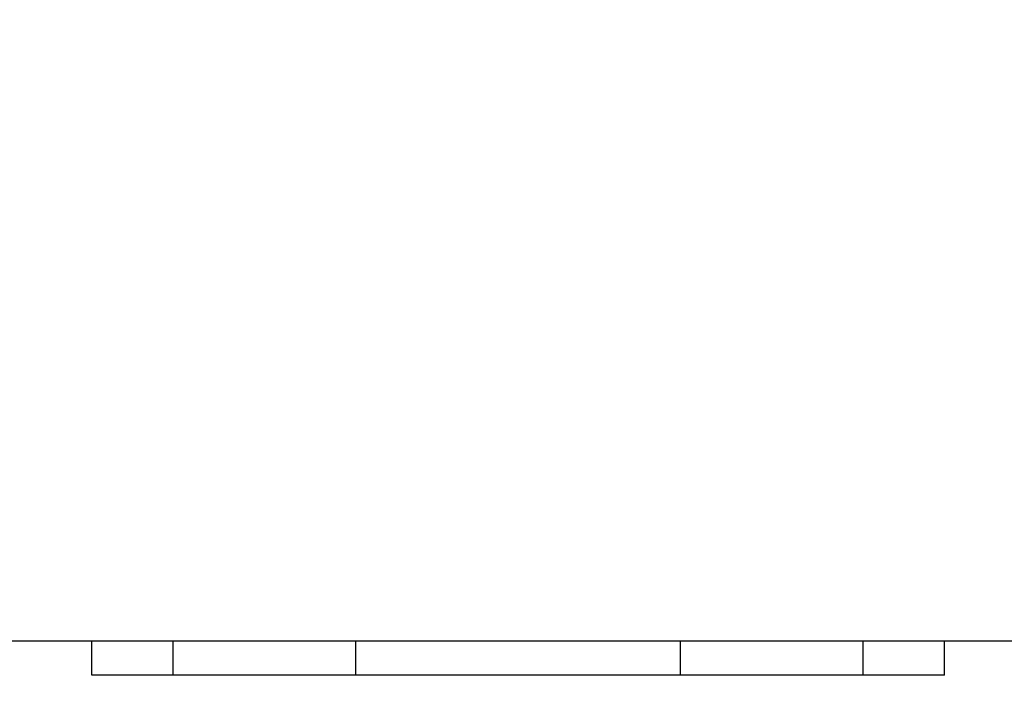
# Model space of a CAD drawing. Units: inches. Extents: x 0.1 to 12.1, y 0.1 to 8.1.
# Drawn here: x 5.4 to 5.9, y 3.4 to 3.7 of the extents above; entities that cross this region are included whole.
import ezdxf

# ---------------------------------------------------------------- set-up
doc = ezdxf.new("R2010")
doc.units = ezdxf.units.IN
doc.header["$MEASUREMENT"] = 0
doc.styles.add('SLDTEXTSTYLE0', font='TXT', dxfattribs={"width": 0.7})
doc.dimstyles.new('SLDDIMSTYLE0', dxfattribs={"dimtxt": 0.137795, "dimasz": 0.13, "dimexe": 0, "dimexo": 0.0625, "dimgap": 0.034449, "dimtad": 1, "dimdec": 1, "dimlfac": 100, "dimrnd": 1e-09, "dimzin": 12, "dimdsep": 46, "dimtxsty": 'SLDTEXTSTYLE0', "dimsah": 1, "dimcen": 0.09, "dimadec": 0, "dimazin": 3, "dimtfac": 1, "dimtdec": 1, "dimtofl": 0, "dimtmove": 0, "dimatfit": 3, "dimfxl": 0, "dimfrac": 2, "dimtolj": 1, "dimtzin": 12, "dimarcsym": 0})

# ---------------------------------------------------------------- blocks, each defined once
blk = doc.blocks.new('_D')
at = {"color": 7, "linetype": 'Continuous', "lineweight": 18}
for p, q in [((5.71482, 5.59991), (6.88236, 5.59991)), ((6.84299, 5.59991), (6.84299, 3.41969)), ((6.41843, 3.41969), (6.88236, 3.41969))]:
    blk.add_line(p, q, dxfattribs=at)
for points in [[(6.84299, 5.59991), (6.82299, 5.46991), (6.86299, 5.46991)], [(6.84299, 3.41969), (6.86299, 3.54969), (6.82299, 3.54969)]]:
    blk.add_solid(points, dxfattribs=at)
at = {"color": 7, "linetype": 'Continuous', "lineweight": 18, "insert": (6.66537, 4.30138), "char_height": 0.137795, "attachment_point": 1, "rotation": 90, "style": 'SLDTEXTSTYLE0'}
blk.add_mtext('218,0', dxfattribs=at)
blk = doc.blocks.new('_D_2')
at = {"color": 7, "linetype": 'Continuous', "lineweight": 18}
for p, q in [((4.92656, 3.50582), (4.92656, 2.78253)), ((6.40906, 3.38032), (6.40906, 2.78253)), ((4.92656, 2.8219), (6.40906, 2.8219))]:
    blk.add_line(p, q, dxfattribs=at)
for points in [[(4.92656, 2.8219), (5.05656, 2.8019), (5.05656, 2.8419)], [(6.40906, 2.8219), (6.27906, 2.8419), (6.27906, 2.8019)]]:
    blk.add_solid(points, dxfattribs=at)
at = {"color": 7, "linetype": 'Continuous', "lineweight": 18, "insert": (5.45939, 2.99953), "char_height": 0.137795, "attachment_point": 1, "style": 'SLDTEXTSTYLE0'}
blk.add_mtext('148,3', dxfattribs=at)

msp = doc.modelspace()

# ---------------------------------------------------------------- linework, layer by layer
at = {"color": 7, "linetype": 'Continuous', "lineweight": 25}
for p, q in [((4.97406, 3.41969), (6.37906, 3.41969)), ((5.46656, 3.40269), (5.46656, 3.41969)), ((5.50656, 3.40269), (5.50656, 3.41969)), ((5.59656, 3.40269), (5.59656, 3.41969)), ((5.75656, 3.40269), (5.75656, 3.41969)), ((5.84656, 3.40269), (5.84656, 3.41969)), ((5.88656, 3.40269), (5.88656, 3.41969)), ((5.50656, 3.40269), (5.46656, 3.40269)), ((5.59656, 3.40269), (5.50656, 3.40269)), ((5.75656, 3.40269), (5.59656, 3.40269)), ((5.84656, 3.40269), (5.75656, 3.40269)), ((5.88656, 3.40269), (5.84656, 3.40269))]:
    msp.add_line(p, q, dxfattribs=at)

# ---------------------------------------------------------------- dimensions: what is measured, and where the dimension line sits
at = {"color": 7, "linetype": 'Continuous', "lineweight": 18}
dim = msp.add_linear_dim(base=(6.84299, 3.41969), p1=(5.67545, 5.59991), p2=(6.37906, 3.41969), angle=90, dimstyle='SLDDIMSTYLE0', dxfattribs=at)
dim.commit()
dim.dimension.update_dxf_attribs({"geometry": '_D', "text_midpoint": (6.84299, 4.5098), "dimtype": 160})
dim = msp.add_linear_dim(base=(6.4090596586, 2.821901366), p1=(4.9265596586, 3.5451899849), p2=(6.4090596586, 3.4196899849), dimstyle='SLDDIMSTYLE0', dxfattribs=at)
dim.commit()
dim.dimension.update_dxf_attribs({"geometry": '_D_2', "text_midpoint": (5.6678096586, 2.821901366), "dimtype": 160})

doc.saveas('drawing.dxf')
